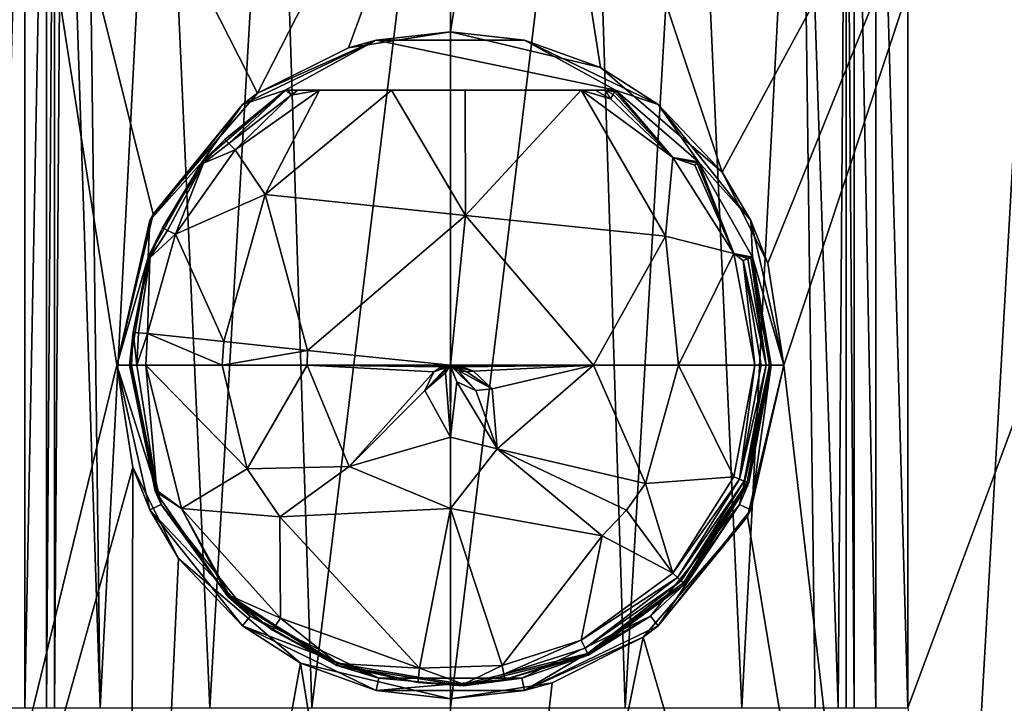
# Model space of a CAD drawing. Extents: x -26 to 26, y 0 to 162.
# Drawn here: x -5 to 7, y 147 to 155 of the extents above; entities that cross this region are included whole.
import ezdxf

# ---------------------------------------------------------------- set-up
doc = ezdxf.new("R2010")
doc.units = 0
doc.header["$MEASUREMENT"] = 0

msp = doc.modelspace()

# ---------------------------------------------------------------- linework, layer by layer
for points in [[(-5.4886, 160.550003, -20.27), (-4, 151.050003, -20.615499), (-7.7598, 135.682999, -19.5137)], [(-5.4886, 160.550003, 20.27), (-5.4886, 146.938995, 20.27), (-5.1059, 160.550003, 20.4704)], [(-5.4886, 146.938995, 20.27), (-5.1059, 146.938995, 20.4704), (-5.1059, 160.550003, 20.4704)], [(-5.4886, 160.550003, -20.27), (-3.5661, 152.862, -20.695), (-4, 151.050003, -20.615499)], [(-5.4886, 160.550003, -20.27), (-2.3139, 154.313004, -20.872101), (-3.5661, 152.862, -20.695)], [(-5.4886, 160.550003, -20.27), (0.8699, 160.550003, -20.982), (-2.3139, 154.313004, -20.872101)], [(-5.1059, 160.550003, 20.4704), (-5.1059, 146.938995, 20.4704), (-4.8433, 160.550003, 20.813499)], [(-5.1059, 146.938995, 20.4704), (-4.8433, 146.938995, 20.813499), (-4.8433, 160.550003, 20.813499)], [(-4.8433, 160.550003, 20.813499), (-4.8433, 146.938995, 20.813499), (-4.75, 160.550003, 21.2353)], [(-4.8433, 146.938995, 20.813499), (-4.75, 146.938995, 21.2353), (-4.75, 160.550003, 21.2353)], [(-4.6522, 160.550003, 84.368896), (-4.75, 160.550003, 83), (-4.75, 146.938995, 83)], [(-4.6522, 160.550003, 84.368896), (-4.75, 146.938995, 83), (-4.2022, 146.938995, 86.0355)], [(-4.75, 160.550003, 83), (-4.75, 160.550003, 21.2353), (-4.75, 146.938995, 21.2353)], [(-4.75, 160.550003, 83), (-4.75, 146.938995, 21.2353), (-4.75, 146.938995, 83)], [(-4.3757, 160.550003, 85.559303), (-4.6522, 160.550003, 84.368896), (-4.2022, 146.938995, 86.0355)], [(-3.4951, 160.550003, 87.284203), (-4.3757, 160.550003, 85.559303), (-4.2022, 146.938995, 86.0355)], [(-3.4951, 160.550003, 87.284203), (-4.2022, 146.938995, 86.0355), (-2.8847, 146.938995, 87.943001)], [(-2.0961, 160.550003, 88.490601), (-3.4951, 160.550003, 87.284203), (-2.8847, 146.938995, 87.943001)], [(-2.0961, 160.550003, 88.490601), (-2.8847, 146.938995, 87.943001), (-1.6629, 146.938995, 88.692101)], [(-2.3139, 154.313004, -20.872101), (0.8699, 160.550003, -20.982), (-1.2203, 154.858994, -20.964399)], [(0, 160.550003, 89), (-2.0961, 160.550003, 88.490601), (-1.6629, 146.938995, 88.692101)], [(0, 160.550003, 89), (-1.6629, 146.938995, 88.692101), (0, 146.938995, 89)], [(-1.2203, 154.858994, -20.964399), (0.8699, 160.550003, -20.982), (0, 155.050003, -21)], [(1.6629, 160.550003, 88.692101), (0, 160.550003, 89), (0, 146.938995, 89)], [(1.6629, 160.550003, 88.692101), (0, 146.938995, 89), (2.0962, 146.938995, 88.490501)], [(0.8699, 160.550003, -20.982), (1.7995, 154.621994, -20.922701), (0, 155.050003, -21)], [(0.8699, 160.550003, -20.982), (3.2602, 153.367996, -20.745399), (1.7995, 154.621994, -20.922701)], [(0.8699, 160.550003, -20.982), (7.1477, 160.550003, -19.746099), (3.2602, 153.367996, -20.745399)], [(2.8847, 160.550003, 87.943001), (1.6629, 160.550003, 88.692101), (2.0962, 146.938995, 88.490501)], [(2.8847, 160.550003, 87.943001), (2.0962, 146.938995, 88.490501), (3.4954, 146.938995, 87.283897)], [(4.2022, 160.550003, 86.0355), (2.8847, 160.550003, 87.943001), (3.4954, 146.938995, 87.283897)], [(3.2602, 153.367996, -20.745399), (7.1477, 160.550003, -19.746099), (3.8076, 152.274994, -20.652)], [(4.2022, 160.550003, 86.0355), (3.4954, 146.938995, 87.283897), (4.3759, 146.938995, 85.558701)], [(3.8076, 152.274994, -20.652), (7.1477, 160.550003, -19.746099), (4, 151.050003, -20.615499)], [(4, 151.050003, -20.615499), (7.1477, 160.550003, -19.746099), (5.751, 136.001999, -20.197201)], [(4.2022, 160.550003, 86.0355), (4.3759, 146.938995, 85.558701), (4.6522, 146.938995, 84.368599)], [(4.75, 160.550003, 83), (4.2022, 160.550003, 86.0355), (4.6522, 146.938995, 84.368599)], [(4.75, 160.550003, 83), (4.6522, 146.938995, 84.368599), (4.75, 146.938995, 83)], [(4.8433, 146.938995, 20.813499), (4.75, 160.550003, 21.2353), (4.75, 146.938995, 21.2353)], [(4.8433, 160.550003, 20.813499), (4.75, 160.550003, 21.2353), (4.8433, 146.938995, 20.813499)], [(4.75, 160.550003, 83), (4.75, 146.938995, 83), (4.75, 146.938995, 21.2353)], [(4.75, 160.550003, 83), (4.75, 146.938995, 21.2353), (4.75, 160.550003, 21.2353)], [(5.1059, 146.938995, 20.4704), (4.8433, 160.550003, 20.813499), (4.8433, 146.938995, 20.813499)], [(5.1059, 160.550003, 20.4704), (4.8433, 160.550003, 20.813499), (5.1059, 146.938995, 20.4704)], [(5.4886, 146.938995, 20.27), (5.1059, 160.550003, 20.4704), (5.1059, 146.938995, 20.4704)], [(5.4886, 160.550003, 20.27), (5.1059, 160.550003, 20.4704), (5.4886, 146.938995, 20.27)], [(10.5383, 160.550003, 18.1644), (5.4886, 160.550003, 20.27), (5.4886, 146.938995, 20.27)], [(10.5383, 160.550003, 18.1644), (5.4886, 146.938995, 20.27), (8.7237, 127.050003, 19.102301)], [(7.1477, 160.550003, -19.746099), (10.881, 134.959, -17.961201), (5.751, 136.001999, -20.197201)], [(-1.2203, 154.858994, -20.964399), (0, 155.050003, -21), (-0.8901, 154.949997, -20.5)], [(-0.8901, 154.949997, -20.5), (0, 155.050003, -21), (0.8901, 154.949997, -20.5)], [(0, 155.050003, -21), (1.7995, 154.621994, -20.922701), (0.8901, 154.949997, -20.5)], [(-2.494, 154.177002, -20.5), (-2.3139, 154.313004, -20.872101), (-0.8901, 154.949997, -20.5)], [(-2.494, 154.177002, -20.5), (-0.8901, 154.949997, -20.5), (-1.9831, 154.350006, -20.5)], [(-2.3139, 154.313004, -20.872101), (-1.2203, 154.858994, -20.964399), (-0.8901, 154.949997, -20.5)], [(-1.9831, 154.350006, -20.5), (-0.8901, 154.949997, -20.5), (1.9831, 154.350006, -20.5)], [(-0.8901, 154.949997, -20.5), (0.8901, 154.949997, -20.5), (1.9831, 154.350006, -20.5)], [(0.8901, 154.949997, -20.5), (1.7995, 154.621994, -20.922701), (2.494, 154.177002, -20.5)], [(0.8901, 154.949997, -20.5), (2.494, 154.177002, -20.5), (1.9831, 154.350006, -20.5)], [(1.7995, 154.621994, -20.922701), (3.2602, 153.367996, -20.745399), (2.494, 154.177002, -20.5)], [(-3.5661, 152.862, -20.695), (-2.3139, 154.313004, -20.872101), (-2.494, 154.177002, -20.5)], [(-2.9779, 153.490005, -20.5), (-2.494, 154.177002, -20.5), (-1.9831, 154.350006, -20.5)], [(-2.9779, 153.490005, -20.5), (-1.9831, 154.350006, -20.5), (-1.9831, 154.350006, -20.7621)], [(-2.9779, 153.490005, -20.5), (-1.9831, 154.350006, -20.7621), (-2.9779, 153.490005, -20.7621)], [(-2.7051, 153.757004, -20.9123), (-2.9779, 153.490005, -20.7621), (-1.9831, 154.350006, -20.7621)], [(-2.7051, 153.757004, -20.9123), (-1.9831, 154.350006, -20.7621), (-1.9732, 154.350006, -20.834499)], [(-2.7051, 153.757004, -20.9123), (-1.9732, 154.350006, -20.834499), (-2.6576, 153.709, -21.0487)], [(-2.6576, 153.709, -21.0487), (-1.9732, 154.350006, -20.834499), (-1.9081, 154.289993, -21.0487)], [(-2.6576, 153.709, -21.0487), (-1.9081, 154.289993, -21.0487), (-2.583, 153.634995, -21.1586)], [(-1.9081, 154.289993, -21.0487), (-1.5703, 154.350006, -21.1586), (-2.583, 153.634995, -21.1586)], [(-2.2215, 153.098007, -21.5839), (-2.583, 153.634995, -21.1586), (-1.5703, 154.350006, -21.1586)], [(-2.2215, 153.098007, -21.5839), (-1.5703, 154.350006, -21.1586), (-0.7072, 154.350006, -21.3608)], [(-2.2215, 153.098007, -21.5839), (-0.7072, 154.350006, -21.3608), (0.1798, 152.847, -22.1217)], [(-1.9831, 154.350006, -20.7621), (-1.9437, 154.350006, -20.9034), (-1.9732, 154.350006, -20.834499)], [(-1.9831, 154.350006, -20.7621), (-1.8308, 154.350006, -21.026699), (-1.9437, 154.350006, -20.9034)], [(-1.9831, 154.350006, -20.5), (-1.5703, 154.350006, -21.1586), (-1.9831, 154.350006, -20.7621)], [(-1.9831, 154.350006, -20.7621), (-1.5703, 154.350006, -21.1586), (-1.8308, 154.350006, -21.026699)], [(-1.9831, 154.350006, -20.5), (-0.7072, 154.350006, -21.3608), (-1.5703, 154.350006, -21.1586)], [(-1.9831, 154.350006, -20.5), (0.1777, 154.350006, -21.4079), (-0.7072, 154.350006, -21.3608)], [(-1.9831, 154.350006, -20.5), (1.9831, 154.350006, -20.5), (0.1777, 154.350006, -21.4079)], [(-1.9422, 154.347, -20.9123), (-1.9732, 154.350006, -20.834499), (-1.9437, 154.350006, -20.9034)], [(-1.9422, 154.347, -20.9123), (-1.9081, 154.289993, -21.0487), (-1.9732, 154.350006, -20.834499)], [(-1.9422, 154.347, -20.9123), (-1.9437, 154.350006, -20.9034), (-1.8308, 154.350006, -21.026699)], [(-1.9422, 154.347, -20.9123), (-1.8308, 154.350006, -21.026699), (-1.9081, 154.289993, -21.0487)], [(-1.9081, 154.289993, -21.0487), (-1.8308, 154.350006, -21.026699), (-1.5703, 154.350006, -21.1586)], [(0.1798, 152.847, -22.1217), (-0.7072, 154.350006, -21.3608), (0.1777, 154.350006, -21.4079)], [(0.1798, 152.847, -22.1217), (0.1777, 154.350006, -21.4079), (1.5703, 154.350006, -21.1586)], [(1.9831, 154.350006, -20.5), (1.5703, 154.350006, -21.1586), (0.1777, 154.350006, -21.4079)], [(0.1798, 152.847, -22.1217), (1.5703, 154.350006, -21.1586), (2.5825, 152.597, -21.5902)], [(2.5825, 152.597, -21.5902), (1.5703, 154.350006, -21.1586), (2.6707, 153.542999, -21.1586)], [(1.9205, 154.246002, -21.088699), (2.6707, 153.542999, -21.1586), (1.5703, 154.350006, -21.1586)], [(1.9205, 154.246002, -21.088699), (1.5703, 154.350006, -21.1586), (1.7356, 154.350006, -21.088699)], [(1.9831, 154.350006, -20.5), (1.7356, 154.350006, -21.088699), (1.5703, 154.350006, -21.1586)], [(1.9205, 154.246002, -21.088699), (1.7356, 154.350006, -21.088699), (1.8625, 154.350006, -21.0002)], [(1.9831, 154.350006, -20.7621), (1.7356, 154.350006, -21.088699), (1.9831, 154.350006, -20.5)], [(1.9831, 154.350006, -20.7621), (1.8625, 154.350006, -21.0002), (1.7356, 154.350006, -21.088699)], [(1.952, 154.298004, -21.0002), (1.9205, 154.246002, -21.088699), (1.8625, 154.350006, -21.0002)], [(1.9711, 154.330002, -20.9123), (1.8625, 154.350006, -21.0002), (1.953, 154.350006, -20.8857)], [(1.9711, 154.330002, -20.9123), (1.952, 154.298004, -21.0002), (1.8625, 154.350006, -21.0002)], [(1.953, 154.350006, -20.8857), (1.8625, 154.350006, -21.0002), (1.9831, 154.350006, -20.7621)], [(1.952, 154.298004, -21.0002), (2.6707, 153.542999, -21.1586), (1.9205, 154.246002, -21.088699)], [(1.9711, 154.330002, -20.9123), (2.6707, 153.542999, -21.1586), (1.952, 154.298004, -21.0002)], [(1.9711, 154.330002, -20.9123), (1.953, 154.350006, -20.8857), (1.9831, 154.350006, -20.7621)], [(1.9711, 154.330002, -20.9123), (1.9831, 154.350006, -20.7621), (2.6707, 153.542999, -21.1586)], [(1.9831, 154.350006, -20.5), (2.494, 154.177002, -20.5), (2.9779, 153.490005, -20.5)], [(1.9831, 154.350006, -20.7621), (2.9779, 153.490005, -20.7621), (2.6707, 153.542999, -21.1586)], [(2.9779, 153.490005, -20.5), (2.9779, 153.490005, -20.7621), (1.9831, 154.350006, -20.7621)], [(1.9831, 154.350006, -20.5), (2.9779, 153.490005, -20.5), (1.9831, 154.350006, -20.7621)], [(-3.5661, 152.862, -20.695), (-2.494, 154.177002, -20.5), (-3.6039, 152.785995, -20.5)], [(-3.6039, 152.785995, -20.5), (-2.494, 154.177002, -20.5), (-2.9779, 153.490005, -20.5)], [(2.494, 154.177002, -20.5), (3.2602, 153.367996, -20.745399), (3.6039, 152.785995, -20.5)], [(3.6039, 152.785995, -20.5), (2.9779, 153.490005, -20.5), (2.494, 154.177002, -20.5)], [(-2.9739, 153.487, -20.8344), (-2.9779, 153.490005, -20.7621), (-2.7051, 153.757004, -20.9123)], [(-2.9739, 153.487, -20.8344), (-2.7051, 153.757004, -20.9123), (-2.9601, 153.475998, -20.9123)], [(-2.9601, 153.475998, -20.9123), (-2.7051, 153.757004, -20.9123), (-2.6576, 153.709, -21.0487)], [(-2.9601, 153.475998, -20.9123), (-2.6576, 153.709, -21.0487), (-2.583, 153.634995, -21.1586)], [(-2.9601, 153.475998, -20.9123), (-2.583, 153.634995, -21.1586), (-3.2985, 152.621994, -21.1586)], [(-2.2215, 153.098007, -21.5839), (-3.2985, 152.621994, -21.1586), (-2.583, 153.634995, -21.1586)], [(-3.6254, 152.345993, -20.5), (-3.6039, 152.785995, -20.5), (-2.9779, 153.490005, -20.5)], [(-3.6254, 152.345993, -20.5), (-2.9779, 153.490005, -20.7621), (-3.6254, 152.345993, -20.7621)], [(-3.6254, 152.345993, -20.5), (-2.9779, 153.490005, -20.5), (-2.9779, 153.490005, -20.7621)], [(-3.4545, 152.697006, -20.9123), (-3.6254, 152.345993, -20.7621), (-2.9779, 153.490005, -20.7621)], [(-3.4545, 152.697006, -20.9123), (-2.9779, 153.490005, -20.7621), (-2.9739, 153.487, -20.8344)], [(-3.4545, 152.697006, -20.9123), (-2.9739, 153.487, -20.8344), (-2.9601, 153.475998, -20.9123)], [(-3.4545, 152.697006, -20.9123), (-2.9601, 153.475998, -20.9123), (-3.3938, 152.667999, -21.0487)], [(-3.3938, 152.667999, -21.0487), (-2.9601, 153.475998, -20.9123), (-3.2985, 152.621994, -21.1586)], [(2.5825, 152.597, -21.5902), (2.6707, 153.542999, -21.1586), (3.3991, 152.389999, -21.1586)], [(2.9312, 153.451996, -21.0002), (3.3991, 152.389999, -21.1586), (2.6707, 153.542999, -21.1586)], [(2.9601, 153.475998, -20.9123), (2.6707, 153.542999, -21.1586), (2.9779, 153.490005, -20.7621)], [(2.9601, 153.475998, -20.9123), (2.9312, 153.451996, -21.0002), (2.6707, 153.542999, -21.1586)], [(2.9601, 153.475998, -20.9123), (3.3991, 152.389999, -21.1586), (2.9312, 153.451996, -21.0002)], [(2.9601, 153.475998, -20.9123), (2.9779, 153.490005, -20.7621), (3.3991, 152.389999, -21.1586)], [(3.6254, 152.345993, -20.5), (2.9779, 153.490005, -20.5), (3.6039, 152.785995, -20.5)], [(2.9779, 153.490005, -20.7621), (3.6254, 152.345993, -20.7621), (3.3991, 152.389999, -21.1586)], [(3.6254, 152.345993, -20.5), (3.6254, 152.345993, -20.7621), (2.9779, 153.490005, -20.7621)], [(2.9779, 153.490005, -20.5), (3.6254, 152.345993, -20.5), (2.9779, 153.490005, -20.7621)], [(3.2602, 153.367996, -20.745399), (3.8076, 152.274994, -20.652), (3.6039, 152.785995, -20.5)], [(-2.2215, 153.098007, -21.5839), (-2.7185, 151.332993, -21.7411), (-3.2985, 152.621994, -21.1586)], [(-2.2215, 153.098007, -21.5839), (-1.7126, 151.227997, -22.1476), (-2.7185, 151.332993, -21.7411)], [(-2.2215, 153.098007, -21.5839), (0.1798, 152.847, -22.1217), (-1.7126, 151.227997, -22.1476)], [(-4, 151.050003, -20.615499), (-3.5661, 152.862, -20.695), (-3.6039, 152.785995, -20.5)], [(-4, 151.050003, -20.615499), (-3.6039, 152.785995, -20.5), (-4, 151.050003, -20.5)], [(-4, 151.050003, -20.5), (-3.6039, 152.785995, -20.5), (-3.6254, 152.345993, -20.5)], [(0.1798, 152.847, -22.1217), (0, 151.050003, -22.4), (-1.7126, 151.227997, -22.1476)], [(0.1798, 152.847, -22.1217), (1.7185, 151.050003, -22.1486), (0, 151.050003, -22.4)], [(0.1798, 152.847, -22.1217), (2.5825, 152.597, -21.5902), (1.7185, 151.050003, -22.1486)], [(3.8076, 152.274994, -20.652), (4, 151.050003, -20.5), (3.6039, 152.785995, -20.5)], [(4, 151.050003, -20.5), (3.6254, 152.345993, -20.5), (3.6039, 152.785995, -20.5)], [(-3.6037, 152.337997, -20.9123), (-3.2985, 152.621994, -21.1586), (-3.6349, 151.429001, -21.1586)], [(-3.2985, 152.621994, -21.1586), (-2.7185, 151.332993, -21.7411), (-3.6349, 151.429001, -21.1586)], [(-3.6205, 152.343994, -20.8344), (-3.6254, 152.345993, -20.7621), (-3.4545, 152.697006, -20.9123)], [(-3.6205, 152.343994, -20.8344), (-3.4545, 152.697006, -20.9123), (-3.6037, 152.337997, -20.9123)], [(-3.6037, 152.337997, -20.9123), (-3.4545, 152.697006, -20.9123), (-3.3938, 152.667999, -21.0487)], [(-3.6037, 152.337997, -20.9123), (-3.3938, 152.667999, -21.0487), (-3.2985, 152.621994, -21.1586)], [(2.5825, 152.597, -21.5902), (2.7378, 151.050003, -21.739), (1.7185, 151.050003, -22.1486)], [(2.5825, 152.597, -21.5902), (3.3991, 152.389999, -21.1586), (2.7378, 151.050003, -21.739)], [(3.3991, 152.389999, -21.1586), (3.6545, 151.050003, -21.1586), (2.7378, 151.050003, -21.739)], [(3.5111, 152.304993, -21.088699), (3.6545, 151.050003, -21.1586), (3.3991, 152.389999, -21.1586)], [(3.5686, 152.324997, -21.0002), (3.5111, 152.304993, -21.088699), (3.3991, 152.389999, -21.1586)], [(3.6037, 152.337997, -20.9123), (3.3991, 152.389999, -21.1586), (3.6254, 152.345993, -20.7621)], [(3.6037, 152.337997, -20.9123), (3.5686, 152.324997, -21.0002), (3.3991, 152.389999, -21.1586)], [(-4, 151.050003, -20.5), (-3.6254, 152.345993, -20.5), (-3.85, 151.050003, -20.5)], [(-3.85, 151.050003, -20.5), (-3.6254, 152.345993, -20.7621), (-3.85, 151.050003, -20.7621)], [(-3.85, 151.050003, -20.5), (-3.6254, 152.345993, -20.5), (-3.6254, 152.345993, -20.7621)], [(-3.8063, 151.447006, -20.9123), (-3.85, 151.050003, -20.7621), (-3.6254, 152.345993, -20.7621)], [(-3.8063, 151.447006, -20.9123), (-3.6254, 152.345993, -20.7621), (-3.6205, 152.343994, -20.8344)], [(-3.8063, 151.447006, -20.9123), (-3.6205, 152.343994, -20.8344), (-3.6037, 152.337997, -20.9123)], [(-3.8063, 151.447006, -20.9123), (-3.6037, 152.337997, -20.9123), (-3.7394, 151.440002, -21.0487)], [(-3.7394, 151.440002, -21.0487), (-3.6037, 152.337997, -20.9123), (-3.6349, 151.429001, -21.1586)], [(3.5686, 152.324997, -21.0002), (3.7896, 151.050003, -21.0002), (3.5111, 152.304993, -21.088699)], [(3.5111, 152.304993, -21.088699), (3.7896, 151.050003, -21.0002), (3.7286, 151.050003, -21.088699)], [(3.5111, 152.304993, -21.088699), (3.7286, 151.050003, -21.088699), (3.6545, 151.050003, -21.1586)], [(3.6037, 152.337997, -20.9123), (3.7896, 151.050003, -21.0002), (3.5686, 152.324997, -21.0002)], [(3.6037, 152.337997, -20.9123), (3.6254, 152.345993, -20.7621), (3.85, 151.050003, -20.7621)], [(3.6037, 152.337997, -20.9123), (3.85, 151.050003, -20.7621), (3.8269, 151.050003, -20.9123)], [(3.6037, 152.337997, -20.9123), (3.8269, 151.050003, -20.9123), (3.7896, 151.050003, -21.0002)], [(3.85, 151.050003, -20.5), (3.6254, 152.345993, -20.5), (4, 151.050003, -20.5)], [(3.85, 151.050003, -20.5), (3.85, 151.050003, -20.7621), (3.6254, 152.345993, -20.7621)], [(3.6254, 152.345993, -20.5), (3.85, 151.050003, -20.5), (3.6254, 152.345993, -20.7621)], [(3.8076, 152.274994, -20.652), (4, 151.050003, -20.615499), (4, 151.050003, -20.5)], [(-3.8447, 151.050003, -20.8344), (-3.85, 151.050003, -20.7621), (-3.8063, 151.447006, -20.9123)], [(-3.8447, 151.050003, -20.8344), (-3.8063, 151.447006, -20.9123), (-3.8269, 151.050003, -20.9123)], [(-3.8269, 151.050003, -20.9123), (-3.8063, 151.447006, -20.9123), (-3.7597, 151.050003, -21.0487)], [(-3.7597, 151.050003, -21.0487), (-3.8063, 151.447006, -20.9123), (-3.7394, 151.440002, -21.0487)], [(-3.7597, 151.050003, -21.0487), (-3.7394, 151.440002, -21.0487), (-3.6349, 151.429001, -21.1586)], [(-3.7597, 151.050003, -21.0487), (-3.6349, 151.429001, -21.1586), (-3.6545, 151.050003, -21.1586)], [(-3.6349, 151.429001, -21.1586), (-2.7378, 151.050003, -21.739), (-3.6545, 151.050003, -21.1586)], [(-3.6349, 151.429001, -21.1586), (-2.7185, 151.332993, -21.7411), (-2.7378, 151.050003, -21.739)], [(-2.7185, 151.332993, -21.7411), (-1.7126, 151.227997, -22.1476), (-2.7378, 151.050003, -21.739)], [(-2.7378, 151.050003, -21.739), (-1.7126, 151.227997, -22.1476), (-1.7185, 151.050003, -22.1486)], [(-1.7126, 151.227997, -22.1476), (0, 151.050003, -22.4), (-1.7185, 151.050003, -22.1486)], [(-4, 151.050003, -20.615499), (-3.8076, 149.824997, -20.652), (-7.7598, 135.682999, -19.5137)], [(-3.4687, 149.380005, -20.5), (-4, 151.050003, -20.5), (-3.85, 151.050003, -20.5)], [(-3.6039, 149.315002, -20.5), (-4, 151.050003, -20.5), (-3.4687, 149.380005, -20.5)], [(-3.8076, 149.824997, -20.652), (-4, 151.050003, -20.5), (-3.6039, 149.315002, -20.5)], [(-3.8076, 149.824997, -20.652), (-4, 151.050003, -20.615499), (-4, 151.050003, -20.5)], [(-3.8447, 151.050003, -20.8344), (-3.5416, 149.539993, -20.7621), (-3.85, 151.050003, -20.7621)], [(-3.85, 151.050003, -20.5), (-3.85, 151.050003, -20.7621), (-3.5416, 149.539993, -20.7621)], [(-3.4687, 149.380005, -20.5), (-3.85, 151.050003, -20.5), (-3.5416, 149.539993, -20.7621)], [(-3.5367, 149.542007, -20.8344), (-3.5416, 149.539993, -20.7621), (-3.8447, 151.050003, -20.8344)], [(-3.5367, 149.542007, -20.8344), (-3.8447, 151.050003, -20.8344), (-3.8269, 151.050003, -20.9123)], [(-3.5203, 149.548996, -20.9123), (-3.8269, 151.050003, -20.9123), (-3.7597, 151.050003, -21.0487)], [(-3.5367, 149.542007, -20.8344), (-3.8269, 151.050003, -20.9123), (-3.5203, 149.548996, -20.9123)], [(-3.5203, 149.548996, -20.9123), (-3.7597, 151.050003, -21.0487), (-3.6545, 151.050003, -21.1586)], [(-3.5203, 149.548996, -20.9123), (-3.6545, 151.050003, -21.1586), (-3.2252, 149.330994, -21.1586)], [(-2.4396, 149.807999, -21.739), (-3.6545, 151.050003, -21.1586), (-2.7378, 151.050003, -21.739)], [(-2.4396, 149.807999, -21.739), (-3.2252, 149.330994, -21.1586), (-3.6545, 151.050003, -21.1586)], [(-2.4396, 149.807999, -21.739), (-2.7378, 151.050003, -21.739), (-1.7185, 151.050003, -22.1486)], [(-1.2152, 149.835007, -22.148701), (-2.4396, 149.807999, -21.739), (-1.7185, 151.050003, -22.1486)], [(-0.1996, 150.970993, -22.3962), (-1.2152, 149.835007, -22.148701), (-1.7185, 151.050003, -22.1486)], [(-0.1054, 151.029999, -22.399), (-0.1996, 150.970993, -22.3962), (-1.7185, 151.050003, -22.1486)], [(-0.0533, 151.044998, -22.399799), (-0.1054, 151.029999, -22.399), (-1.7185, 151.050003, -22.1486)], [(-0.0267, 151.048996, -22.3999), (-0.0533, 151.044998, -22.399799), (-1.7185, 151.050003, -22.1486)], [(-0.0134, 151.050003, -22.4), (-0.0267, 151.048996, -22.3999), (-1.7185, 151.050003, -22.1486)], [(-0.0067, 151.050003, -22.4), (-0.0134, 151.050003, -22.4), (-1.7185, 151.050003, -22.1486)], [(-0.0033, 151.050003, -22.4), (-0.0067, 151.050003, -22.4), (-1.7185, 151.050003, -22.1486)], [(-0.0017, 151.050003, -22.4), (-0.0033, 151.050003, -22.4), (-1.7185, 151.050003, -22.1486)], [(-0.0008, 151.050003, -22.4), (-1.7185, 151.050003, -22.1486), (0, 151.050003, -22.4)], [(-0.0008, 151.050003, -22.4), (-0.0017, 151.050003, -22.4), (-1.7185, 151.050003, -22.1486)], [(-0.1996, 150.970993, -22.3962), (-0.3042, 150.746002, -22.3846), (-1.2152, 149.835007, -22.148701)], [(-0.0015, 151.048996, -22.4), (-0.0082, 151.039001, -22.4), (-0.3042, 150.746002, -22.3846)], [(-0.0015, 151.048996, -22.4), (-0.3042, 150.746002, -22.3846), (-0.0476, 151.024994, -22.399799)], [(-0.0082, 151.039001, -22.4), (-0.0587, 150.960007, -22.399), (-0.3042, 150.746002, -22.3846)], [(-0.0476, 151.024994, -22.399799), (-0.3042, 150.746002, -22.3846), (-0.1996, 150.970993, -22.3962)], [(-0.0008, 151.050003, -22.4), (-0.1996, 150.970993, -22.3962), (-0.0261, 151.044006, -22.3999)], [(-0.0008, 151.050003, -22.4), (-0.006, 151.046997, -22.4), (-0.1996, 150.970993, -22.3962)], [(-0.006, 151.046997, -22.4), (-0.0476, 151.024994, -22.399799), (-0.1996, 150.970993, -22.3962)], [(-0.0261, 151.044006, -22.3999), (-0.1996, 150.970993, -22.3962), (-0.1054, 151.029999, -22.399)], [(-0.0033, 151.048996, -22.4), (-0.1054, 151.029999, -22.399), (-0.0133, 151.048004, -22.4)], [(-0.0033, 151.048996, -22.4), (-0.0261, 151.044006, -22.3999), (-0.1054, 151.029999, -22.399)], [(-0.0133, 151.048004, -22.4), (-0.1054, 151.029999, -22.399), (-0.0533, 151.044998, -22.399799)], [(-0.0004, 151.048996, -22.4), (-0.0587, 150.960007, -22.399), (-0.0017, 151.046997, -22.4)], [(-0.0004, 151.048996, -22.4), (0, 150.188004, -22.3377), (-0.0587, 150.960007, -22.399)], [(-0.0017, 151.046997, -22.4), (-0.0587, 150.960007, -22.399), (-0.0082, 151.039001, -22.4)], [(-0.0067, 151.050003, -22.4), (-0.0533, 151.044998, -22.399799), (-0.0267, 151.048996, -22.3999)], [(-0.0017, 151.050003, -22.4), (-0.0133, 151.048004, -22.4), (-0.0533, 151.044998, -22.399799)], [(-0.0017, 151.050003, -22.4), (-0.0533, 151.044998, -22.399799), (-0.0067, 151.050003, -22.4)], [(-0.0015, 151.048996, -22.4), (-0.0476, 151.024994, -22.399799), (-0.006, 151.046997, -22.4)], [(-0.0033, 151.050003, -22.4), (-0.0267, 151.048996, -22.3999), (-0.0134, 151.050003, -22.4)], [(-0.0008, 151.050003, -22.4), (-0.0067, 151.050003, -22.4), (-0.0267, 151.048996, -22.3999)], [(-0.0008, 151.050003, -22.4), (-0.0267, 151.048996, -22.3999), (-0.0033, 151.050003, -22.4)], [(-0.0008, 151.050003, -22.4), (-0.0261, 151.044006, -22.3999), (-0.0033, 151.048996, -22.4)], [(-0.0017, 151.050003, -22.4), (-0.0134, 151.050003, -22.4), (-0.0067, 151.050003, -22.4)], [(-0.0017, 151.050003, -22.4), (-0.0033, 151.050003, -22.4), (-0.0134, 151.050003, -22.4)], [(-0.0017, 151.050003, -22.4), (-0.0033, 151.048996, -22.4), (-0.0133, 151.048004, -22.4)], [(-0.0015, 151.048996, -22.4), (-0.0017, 151.046997, -22.4), (-0.0082, 151.039001, -22.4)], [(-0.0008, 151.050003, -22.4), (-0.0017, 151.050003, -22.4), (-0.0067, 151.050003, -22.4)], [(-0.0008, 151.050003, -22.4), (-0.0015, 151.048996, -22.4), (-0.006, 151.046997, -22.4)], [(-0.0008, 151.050003, -22.4), (-0.0033, 151.048996, -22.4), (-0.0017, 151.050003, -22.4)], [(-0.0008, 151.050003, -22.4), (-0.0008, 151.050003, -22.4), (-0.0017, 151.050003, -22.4)], [(-0.0004, 151.048996, -22.4), (-0.0017, 151.046997, -22.4), (-0.0015, 151.048996, -22.4)], [(-0.0008, 151.050003, -22.4), (-0.0004, 151.048996, -22.4), (-0.0015, 151.048996, -22.4)], [(-0.0008, 151.050003, -22.4), (0, 151.050003, -22.4), (-0.0004, 151.048996, -22.4)], [(-0.0008, 151.050003, -22.4), (0, 151.050003, -22.4), (-0.0008, 151.050003, -22.4)], [(-0.0004, 151.048996, -22.4), (0, 151.050003, -22.4), (0.0007, 151.050003, -22.4)], [(-0.0004, 151.048996, -22.4), (0.0007, 151.050003, -22.4), (0.0008, 151.048004, -22.4)], [(-0.0004, 151.048996, -22.4), (0.0008, 151.048004, -22.4), (0.0028, 151.044006, -22.4)], [(-0.0004, 151.048996, -22.4), (0.0028, 151.044006, -22.4), (0.0061, 151.024002, -22.3999)], [(-0.0004, 151.048996, -22.4), (0.0061, 151.024002, -22.3999), (0, 150.188004, -22.3377)], [(0.0011, 151.050003, -22.4), (0, 151.050003, -22.4), (1.7185, 151.050003, -22.1486)], [(0.0007, 151.050003, -22.4), (0, 151.050003, -22.4), (0.0008, 151.050003, -22.4)], [(0.0061, 151.024002, -22.3999), (0.079, 150.850006, -22.3962), (0, 150.188004, -22.3377)], [(0.0007, 151.050003, -22.4), (0.0008, 151.050003, -22.4), (0.0016, 151.048996, -22.4)], [(0.0007, 151.050003, -22.4), (0.0064, 151.048004, -22.4), (0.1996, 150.970993, -22.3962)], [(0.0007, 151.050003, -22.4), (0.0029, 151.048004, -22.4), (0.0008, 151.048004, -22.4)], [(0.0007, 151.050003, -22.4), (0.0897, 150.990997, -22.399), (0.0029, 151.048004, -22.4)], [(0.0007, 151.050003, -22.4), (0.1996, 150.970993, -22.3962), (0.0897, 150.990997, -22.399)], [(0.0007, 151.050003, -22.4), (0.0016, 151.048996, -22.4), (0.0064, 151.048004, -22.4)], [(0.0008, 151.050003, -22.4), (0.0265, 151.046005, -22.3999), (0.0016, 151.048996, -22.4)], [(0.0008, 151.050003, -22.4), (0.0133, 151.048996, -22.4), (0.0533, 151.044998, -22.399799)], [(0.0008, 151.050003, -22.4), (0.0067, 151.050003, -22.4), (0.0133, 151.048996, -22.4)], [(0.0008, 151.050003, -22.4), (0.0033, 151.050003, -22.4), (0.0067, 151.050003, -22.4)], [(0.0008, 151.050003, -22.4), (0.0017, 151.050003, -22.4), (0.0033, 151.050003, -22.4)], [(0.0008, 151.050003, -22.4), (0.0533, 151.044998, -22.399799), (0.0265, 151.046005, -22.3999)], [(0.0008, 151.048004, -22.4), (0.0106, 151.042007, -22.4), (0.3042, 150.746002, -22.3846)], [(0.0008, 151.048004, -22.4), (0.079, 150.850006, -22.3962), (0.0028, 151.044006, -22.4)], [(0.0008, 151.048004, -22.4), (0.3042, 150.746002, -22.3846), (0.079, 150.850006, -22.3962)], [(0.0008, 151.048004, -22.4), (0.0029, 151.048004, -22.4), (0.0106, 151.042007, -22.4)], [(0.0011, 151.050003, -22.4), (1.7185, 151.050003, -22.1486), (0.0022, 151.050003, -22.4)], [(0.0016, 151.048996, -22.4), (0.0265, 151.046005, -22.3999), (0.1054, 151.029999, -22.399)], [(0.0016, 151.048996, -22.4), (0.0515, 151.035004, -22.399799), (0.0064, 151.048004, -22.4)], [(0.0016, 151.048996, -22.4), (0.1054, 151.029999, -22.399), (0.0515, 151.035004, -22.399799)], [(0.0017, 151.050003, -22.4), (0.0089, 151.050003, -22.4), (0.0067, 151.050003, -22.4)], [(0.0017, 151.050003, -22.4), (0.0067, 151.050003, -22.4), (0.0033, 151.050003, -22.4)], [(0.0022, 151.050003, -22.4), (1.7185, 151.050003, -22.1486), (0.0045, 151.050003, -22.4)], [(0.0028, 151.044006, -22.4), (0.079, 150.850006, -22.3962), (0.0061, 151.024002, -22.3999)], [(0.0029, 151.048004, -22.4), (0.0897, 150.990997, -22.399), (0.0106, 151.042007, -22.4)], [(0.0033, 151.050003, -22.4), (0.0178, 151.050003, -22.4), (0.0134, 151.050003, -22.4)], [(0.0033, 151.050003, -22.4), (0.0067, 151.050003, -22.4), (0.0178, 151.050003, -22.4)], [(0.0033, 151.050003, -22.4), (0.0134, 151.050003, -22.4), (0.0067, 151.050003, -22.4)], [(0.0045, 151.050003, -22.4), (1.7185, 151.050003, -22.1486), (0.0089, 151.050003, -22.4)], [(0.0064, 151.048004, -22.4), (0.0515, 151.035004, -22.399799), (0.1996, 150.970993, -22.3962)], [(0.0067, 151.050003, -22.4), (0.0089, 151.050003, -22.4), (0.0178, 151.050003, -22.4)], [(0.0067, 151.050003, -22.4), (0.0357, 151.048996, -22.3999), (0.0267, 151.048996, -22.3999)], [(0.0067, 151.050003, -22.4), (0.0134, 151.050003, -22.4), (0.0357, 151.048996, -22.3999)], [(0.0067, 151.050003, -22.4), (0.0267, 151.048996, -22.3999), (0.0133, 151.048996, -22.4)], [(0.0089, 151.050003, -22.4), (1.7185, 151.050003, -22.1486), (0.0178, 151.050003, -22.4)], [(0.0106, 151.042007, -22.4), (0.0897, 150.990997, -22.399), (0.3042, 150.746002, -22.3846)], [(0.0133, 151.048996, -22.4), (0.0267, 151.048996, -22.3999), (0.0713, 151.046005, -22.399599)], [(0.0133, 151.048996, -22.4), (0.0713, 151.046005, -22.399599), (0.0533, 151.044998, -22.399799)], [(0.0134, 151.050003, -22.4), (0.0178, 151.050003, -22.4), (0.0357, 151.048996, -22.3999)], [(0.0178, 151.050003, -22.4), (1.7185, 151.050003, -22.1486), (0.0357, 151.048996, -22.3999)], [(0.0265, 151.046005, -22.3999), (0.1419, 151.033005, -22.3983), (0.1054, 151.029999, -22.399)], [(0.0265, 151.046005, -22.3999), (0.0533, 151.044998, -22.399799), (0.1419, 151.033005, -22.3983)], [(0.0267, 151.048996, -22.3999), (0.0357, 151.048996, -22.3999), (0.0713, 151.046005, -22.399599)], [(0.0357, 151.048996, -22.3999), (1.7185, 151.050003, -22.1486), (0.0713, 151.046005, -22.399599)], [(0.0515, 151.035004, -22.399799), (0.2778, 150.979996, -22.3932), (0.1996, 150.970993, -22.3962)], [(0.0515, 151.035004, -22.399799), (0.1054, 151.029999, -22.399), (0.2778, 150.979996, -22.3932)], [(0.0533, 151.044998, -22.399799), (0.0713, 151.046005, -22.399599), (0.1419, 151.033005, -22.3983)], [(0.0713, 151.046005, -22.399599), (1.7185, 151.050003, -22.1486), (0.1419, 151.033005, -22.3983)], [(0.0897, 150.990997, -22.399), (0.5009, 150.768997, -22.372499), (0.3042, 150.746002, -22.3846)], [(0.0897, 150.990997, -22.399), (0.1996, 150.970993, -22.3962), (0.5009, 150.768997, -22.372499)], [(0.1054, 151.029999, -22.399), (0.1419, 151.033005, -22.3983), (0.2778, 150.979996, -22.3932)], [(0.1419, 151.033005, -22.3983), (1.7185, 151.050003, -22.1486), (0.2778, 150.979996, -22.3932)], [(0.1996, 150.970993, -22.3962), (0.2778, 150.979996, -22.3932), (0.5009, 150.768997, -22.372499)], [(0.2778, 150.979996, -22.3932), (1.7185, 151.050003, -22.1486), (0.5009, 150.768997, -22.372499)], [(0.5009, 150.768997, -22.372499), (1.7185, 151.050003, -22.1486), (0.5623, 150.046997, -22.288799)], [(2.3416, 149.630997, -21.739), (0.5623, 150.046997, -22.288799), (1.7185, 151.050003, -22.1486)], [(2.3416, 149.630997, -21.739), (1.7185, 151.050003, -22.1486), (2.7378, 151.050003, -21.739)], [(2.3416, 149.630997, -21.739), (2.7378, 151.050003, -21.739), (3.3991, 149.710007, -21.1586)], [(3.3991, 149.710007, -21.1586), (2.7378, 151.050003, -21.739), (3.6545, 151.050003, -21.1586)], [(3.4687, 149.682007, -21.088699), (3.3991, 149.710007, -21.1586), (3.6545, 151.050003, -21.1586)], [(3.4687, 149.380005, -20.5), (3.85, 151.050003, -20.5), (3.6039, 149.315002, -20.5)], [(3.85, 151.050003, -20.5), (3.4687, 149.380005, -20.5), (3.5817, 149.638, -20.7621)], [(3.7286, 151.050003, -21.088699), (3.4687, 149.682007, -21.088699), (3.6545, 151.050003, -21.1586)], [(3.7896, 151.050003, -21.0002), (3.4687, 149.682007, -21.088699), (3.7286, 151.050003, -21.088699)], [(3.7896, 151.050003, -21.0002), (3.5255, 149.660004, -21.0002), (3.4687, 149.682007, -21.088699)], [(3.8269, 151.050003, -20.9123), (3.5255, 149.660004, -21.0002), (3.7896, 151.050003, -21.0002)], [(3.8269, 151.050003, -20.9123), (3.5601, 149.645996, -20.9123), (3.5255, 149.660004, -21.0002)], [(3.8269, 151.050003, -20.9123), (3.5817, 149.638, -20.7621), (3.5601, 149.645996, -20.9123)], [(4, 151.050003, -20.615499), (5.751, 136.001999, -20.197201), (3.565, 149.235992, -20.6952)], [(4, 151.050003, -20.615499), (3.565, 149.235992, -20.6952), (3.6039, 149.315002, -20.5)], [(3.85, 151.050003, -20.5), (3.5817, 149.638, -20.7621), (3.85, 151.050003, -20.7621)], [(3.8269, 151.050003, -20.9123), (3.85, 151.050003, -20.7621), (3.5817, 149.638, -20.7621)], [(3.6039, 149.315002, -20.5), (3.85, 151.050003, -20.5), (4, 151.050003, -20.5)], [(4, 151.050003, -20.615499), (3.6039, 149.315002, -20.5), (4, 151.050003, -20.5)], [(-0.0587, 150.960007, -22.399), (0, 150.188004, -22.3377), (-0.3042, 150.746002, -22.3846)], [(0.079, 150.850006, -22.3962), (0.5623, 150.046997, -22.288799), (0, 150.188004, -22.3377)], [(0.079, 150.850006, -22.3962), (0.3042, 150.746002, -22.3846), (0.5623, 150.046997, -22.288799)], [(-1.2152, 149.835007, -22.148701), (-0.3042, 150.746002, -22.3846), (0, 150.188004, -22.3377)], [(0.3042, 150.746002, -22.3846), (0.5009, 150.768997, -22.372499), (0.5623, 150.046997, -22.288799)], [(-1.2152, 149.835007, -22.148701), (0, 150.188004, -22.3377), (0, 149.332001, -22.148701)], [(0, 149.332001, -22.148701), (0, 150.188004, -22.3377), (0.5623, 150.046997, -22.288799)], [(0, 149.332001, -22.148701), (0.5623, 150.046997, -22.288799), (1.8194, 149.003998, -21.739)], [(2.114, 149.311005, -21.7391), (0.5623, 150.046997, -22.288799), (2.3416, 149.630997, -21.739)], [(1.8194, 149.003998, -21.739), (0.5623, 150.046997, -22.288799), (2.114, 149.311005, -21.7391)], [(-7.7598, 135.682999, -19.5137), (-3.8076, 149.824997, -20.652), (-3.8411, 136.210999, -20.6457)], [(-3.8076, 149.824997, -20.652), (-3.2602, 148.731995, -20.745399), (-3.8411, 136.210999, -20.6457)], [(-3.2602, 148.731995, -20.745399), (-3.8076, 149.824997, -20.652), (-3.6039, 149.315002, -20.5)], [(-2.4396, 149.807999, -21.739), (-2.0458, 149.231003, -21.739), (-3.2252, 149.330994, -21.1586)], [(-1.2152, 149.835007, -22.148701), (-2.0458, 149.231003, -21.739), (-2.4396, 149.807999, -21.739)], [(-1.2152, 149.835007, -22.148701), (0, 149.332001, -22.148701), (-2.0458, 149.231003, -21.739)], [(2.3416, 149.630997, -21.739), (3.3991, 149.710007, -21.1586), (2.6707, 148.556, -21.1586)], [(3.4687, 149.682007, -21.088699), (2.6707, 148.556, -21.1586), (3.3991, 149.710007, -21.1586)], [(3.4687, 149.682007, -21.088699), (2.7253, 148.505005, -21.088699), (2.6707, 148.556, -21.1586)], [(3.5255, 149.660004, -21.0002), (2.7253, 148.505005, -21.088699), (3.4687, 149.682007, -21.088699)], [(-3.5367, 149.542007, -20.8344), (-3.5203, 149.548996, -20.9123), (-3.2252, 149.330994, -21.1586)], [(2.114, 149.311005, -21.7391), (2.3416, 149.630997, -21.739), (2.6707, 148.556, -21.1586)], [(3.5255, 149.660004, -21.0002), (2.77, 148.464005, -21.0002), (2.7253, 148.505005, -21.088699)], [(3.5601, 149.645996, -20.9123), (2.77, 148.464005, -21.0002), (3.5255, 149.660004, -21.0002)], [(3.5601, 149.645996, -20.9123), (2.7972, 148.438004, -20.9123), (2.77, 148.464005, -21.0002)], [(3.5601, 149.645996, -20.9123), (2.8141, 148.423004, -20.7621), (2.7972, 148.438004, -20.9123)], [(3.5601, 149.645996, -20.9123), (3.5817, 149.638, -20.7621), (2.8141, 148.423004, -20.7621)], [(3.4687, 149.380005, -20.5), (2.8141, 148.423004, -20.7621), (3.5817, 149.638, -20.7621)], [(-3.5367, 149.542007, -20.8344), (-3.2252, 149.330994, -21.1586), (-3.5416, 149.539993, -20.7621)], [(-2.6658, 148.272003, -20.7621), (-3.5416, 149.539993, -20.7621), (-3.2252, 149.330994, -21.1586)], [(-3.4687, 149.380005, -20.5), (-3.5416, 149.539993, -20.7621), (-2.6658, 148.272003, -20.7621)], [(-2.4004, 148.039993, -20.5), (-3.6039, 149.315002, -20.5), (-3.4687, 149.380005, -20.5)], [(-2.494, 147.923004, -20.5), (-3.6039, 149.315002, -20.5), (-2.4004, 148.039993, -20.5)], [(-2.494, 147.923004, -20.5), (-3.2602, 148.731995, -20.745399), (-3.6039, 149.315002, -20.5)], [(-2.4004, 148.039993, -20.5), (-3.4687, 149.380005, -20.5), (-2.6658, 148.272003, -20.7621)], [(-2.6498, 148.289001, -20.9123), (-3.2252, 149.330994, -21.1586), (-2.0379, 148.016006, -21.1586)], [(-2.6621, 148.276001, -20.8344), (-2.6658, 148.272003, -20.7621), (-3.2252, 149.330994, -21.1586)], [(-2.6621, 148.276001, -20.8344), (-3.2252, 149.330994, -21.1586), (-2.6498, 148.289001, -20.9123)], [(-2.0458, 149.231003, -21.739), (-2.0379, 148.016006, -21.1586), (-3.2252, 149.330994, -21.1586)], [(-2.0458, 149.231003, -21.739), (0, 149.332001, -22.148701), (-0.3718, 147.414993, -21.1586)], [(0, 149.332001, -22.148701), (0.6222, 147.449005, -21.1586), (-0.3718, 147.414993, -21.1586)], [(0, 149.332001, -22.148701), (1.8194, 149.003998, -21.739), (0.6222, 147.449005, -21.1586)], [(1.8194, 149.003998, -21.739), (2.114, 149.311005, -21.7391), (2.6707, 148.556, -21.1586)], [(2.494, 147.923004, -20.5), (2.4004, 148.039993, -20.5), (3.4687, 149.380005, -20.5)], [(3.4687, 149.380005, -20.5), (2.4004, 148.039993, -20.5), (2.8141, 148.423004, -20.7621)], [(2.494, 147.923004, -20.5), (3.4687, 149.380005, -20.5), (3.6039, 149.315002, -20.5)], [(3.565, 149.235992, -20.6952), (2.494, 147.923004, -20.5), (3.6039, 149.315002, -20.5)], [(-2.0458, 149.231003, -21.739), (-0.3718, 147.414993, -21.1586), (-2.0379, 148.016006, -21.1586)], [(2.313, 147.787003, -20.8722), (3.565, 149.235992, -20.6952), (5.751, 136.001999, -20.197201)], [(3.565, 149.235992, -20.6952), (2.313, 147.787003, -20.8722), (2.494, 147.923004, -20.5)], [(1.8194, 149.003998, -21.739), (1.5703, 147.75, -21.1586), (0.6222, 147.449005, -21.1586)], [(1.8194, 149.003998, -21.739), (2.6707, 148.556, -21.1586), (1.5703, 147.75, -21.1586)], [(-3.2602, 148.731995, -20.745399), (-1.7995, 147.477997, -20.922701), (-3.8411, 136.210999, -20.6457)], [(-1.7995, 147.477997, -20.922701), (-3.2602, 148.731995, -20.745399), (-2.494, 147.923004, -20.5)], [(2.7253, 148.505005, -21.088699), (1.5703, 147.75, -21.1586), (2.6707, 148.556, -21.1586)], [(2.7253, 148.505005, -21.088699), (1.6154, 147.654999, -21.0487), (1.5703, 147.75, -21.1586)], [(2.77, 148.464005, -21.0002), (1.6154, 147.654999, -21.0487), (2.7253, 148.505005, -21.088699)], [(2.77, 148.464005, -21.0002), (1.6443, 147.593994, -20.9123), (1.6154, 147.654999, -21.0487)], [(2.7972, 148.438004, -20.9123), (1.6443, 147.593994, -20.9123), (2.77, 148.464005, -21.0002)], [(2.7972, 148.438004, -20.9123), (2.8141, 148.423004, -20.7621), (1.6443, 147.593994, -20.9123)], [(2.8141, 148.423004, -20.7621), (1.6542, 147.572998, -20.7621), (1.6443, 147.593994, -20.9123)], [(2.4004, 148.039993, -20.5), (1.6542, 147.572998, -20.7621), (2.8141, 148.423004, -20.7621)], [(-2.134, 147.873001, -20.9123), (-2.6658, 148.272003, -20.7621), (-2.6621, 148.276001, -20.8344)], [(-2.134, 147.873001, -20.9123), (-1.3629, 147.449005, -20.7621), (-2.6658, 148.272003, -20.7621)], [(-2.4004, 148.039993, -20.5), (-2.6658, 148.272003, -20.7621), (-1.3629, 147.449005, -20.7621)], [(-2.134, 147.873001, -20.9123), (-2.6621, 148.276001, -20.8344), (-2.6498, 148.289001, -20.9123)], [(-2.0965, 147.929001, -21.0487), (-2.6498, 148.289001, -20.9123), (-2.0379, 148.016006, -21.1586)], [(-2.134, 147.873001, -20.9123), (-2.6498, 148.289001, -20.9123), (-2.0965, 147.929001, -21.0487)], [(-2.494, 147.923004, -20.5), (-2.4004, 148.039993, -20.5), (-0.8567, 147.296997, -20.5)], [(-0.8567, 147.296997, -20.5), (-2.4004, 148.039993, -20.5), (-1.3629, 147.449005, -20.7621)], [(-1.3547, 147.470993, -20.9123), (-2.0965, 147.929001, -21.0487), (-2.0379, 148.016006, -21.1586)], [(-1.3547, 147.470993, -20.9123), (-2.0379, 148.016006, -21.1586), (-0.3718, 147.414993, -21.1586)], [(0.8901, 147.149994, -20.5), (0.8567, 147.296997, -20.5), (2.4004, 148.039993, -20.5)], [(2.4004, 148.039993, -20.5), (0.8567, 147.296997, -20.5), (1.6542, 147.572998, -20.7621)], [(0.8901, 147.149994, -20.5), (2.4004, 148.039993, -20.5), (2.494, 147.923004, -20.5)], [(-2.494, 147.923004, -20.5), (-0.8567, 147.296997, -20.5), (-0.8901, 147.149994, -20.5)], [(-0.8901, 147.149994, -20.5), (-1.7995, 147.477997, -20.922701), (-2.494, 147.923004, -20.5)], [(-1.3547, 147.470993, -20.9123), (-2.134, 147.873001, -20.9123), (-2.0965, 147.929001, -21.0487)], [(2.494, 147.923004, -20.5), (2.313, 147.787003, -20.8722), (0.8901, 147.149994, -20.5)], [(-1.361, 147.453995, -20.8344), (-1.3629, 147.449005, -20.7621), (-2.134, 147.873001, -20.9123)], [(-1.361, 147.453995, -20.8344), (-2.134, 147.873001, -20.9123), (-1.3547, 147.470993, -20.9123)], [(2.313, 147.787003, -20.8722), (5.751, 136.001999, -20.197201), (0, 136.376007, -21)], [(1.2197, 147.240997, -20.9645), (2.313, 147.787003, -20.8722), (0, 136.376007, -21)], [(2.313, 147.787003, -20.8722), (1.2197, 147.240997, -20.9645), (0.8901, 147.149994, -20.5)], [(0.6402, 147.345001, -21.0487), (0.6222, 147.449005, -21.1586), (1.5703, 147.75, -21.1586)], [(0.6402, 147.345001, -21.0487), (1.5703, 147.75, -21.1586), (1.6154, 147.654999, -21.0487)], [(0.6402, 147.345001, -21.0487), (1.6154, 147.654999, -21.0487), (1.6443, 147.593994, -20.9123)], [(0.6516, 147.279007, -20.9123), (1.6542, 147.572998, -20.7621), (0.1584, 147.203003, -20.7621)], [(0.8567, 147.296997, -20.5), (0.1584, 147.203003, -20.7621), (1.6542, 147.572998, -20.7621)], [(0.6516, 147.279007, -20.9123), (0.6402, 147.345001, -21.0487), (1.6443, 147.593994, -20.9123)], [(0.6516, 147.279007, -20.9123), (1.6443, 147.593994, -20.9123), (1.6542, 147.572998, -20.7621)], [(-1.7995, 147.477997, -20.922701), (0, 136.376007, -21), (-3.8411, 136.210999, -20.6457)], [(-1.7995, 147.477997, -20.922701), (0, 147.050003, -21), (0, 136.376007, -21)], [(0, 147.050003, -21), (-1.7995, 147.477997, -20.922701), (-0.8901, 147.149994, -20.5)], [(-0.3893, 147.242996, -20.9123), (-1.3629, 147.449005, -20.7621), (-1.361, 147.453995, -20.8344)], [(-0.3893, 147.242996, -20.9123), (0.1584, 147.203003, -20.7621), (-1.3629, 147.449005, -20.7621)], [(-0.8567, 147.296997, -20.5), (-1.3629, 147.449005, -20.7621), (0.1584, 147.203003, -20.7621)], [(-0.3893, 147.242996, -20.9123), (-1.361, 147.453995, -20.8344), (-1.3547, 147.470993, -20.9123)], [(-0.3825, 147.309998, -21.0487), (-1.3547, 147.470993, -20.9123), (-0.3718, 147.414993, -21.1586)], [(-0.3893, 147.242996, -20.9123), (-1.3547, 147.470993, -20.9123), (-0.3825, 147.309998, -21.0487)], [(0.1574, 147.225998, -20.9123), (-0.3718, 147.414993, -21.1586), (0.6222, 147.449005, -21.1586)], [(0.6402, 147.345001, -21.0487), (0.1574, 147.225998, -20.9123), (0.6222, 147.449005, -21.1586)], [(0.1574, 147.225998, -20.9123), (-0.3893, 147.242996, -20.9123), (-0.3825, 147.309998, -21.0487)], [(0.1574, 147.225998, -20.9123), (-0.3825, 147.309998, -21.0487), (-0.3718, 147.414993, -21.1586)], [(0.6516, 147.279007, -20.9123), (0.1574, 147.225998, -20.9123), (0.6402, 147.345001, -21.0487)], [(-0.8901, 147.149994, -20.5), (-0.8567, 147.296997, -20.5), (0.8567, 147.296997, -20.5)], [(-0.8901, 147.149994, -20.5), (0.8567, 147.296997, -20.5), (0.8901, 147.149994, -20.5)], [(0.8567, 147.296997, -20.5), (-0.8567, 147.296997, -20.5), (0.1584, 147.203003, -20.7621)], [(0.1581, 147.207993, -20.8344), (0.1584, 147.203003, -20.7621), (-0.3893, 147.242996, -20.9123)], [(0.1581, 147.207993, -20.8344), (-0.3893, 147.242996, -20.9123), (0.1574, 147.225998, -20.9123)], [(0, 147.050003, -21), (1.2197, 147.240997, -20.9645), (0, 136.376007, -21)], [(1.2197, 147.240997, -20.9645), (0, 147.050003, -21), (0.8901, 147.149994, -20.5)], [(0.6516, 147.279007, -20.9123), (0.1581, 147.207993, -20.8344), (0.1574, 147.225998, -20.9123)], [(0.6516, 147.279007, -20.9123), (0.1584, 147.203003, -20.7621), (0.1581, 147.207993, -20.8344)], [(0.8901, 147.149994, -20.5), (0, 147.050003, -21), (-0.8901, 147.149994, -20.5)]]:
    msp.add_3dface(points)

doc.saveas('drawing.dxf')
